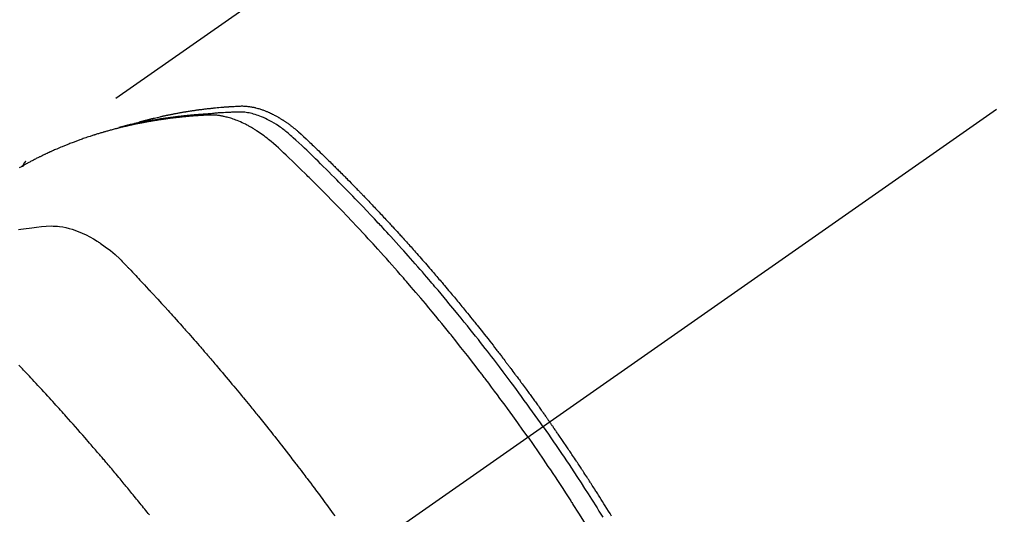
# Model space of a CAD drawing. Extents: x 55896 to 82369, y -13 to 8857.
# Drawn here: x 72782 to 72826, y 7145 to 7167 of the extents above; entities that cross this region are included whole.
import ezdxf

# ---------------------------------------------------------------- set-up
doc = ezdxf.new("R2010")
doc.units = 0
doc.header["$LTSCALE"] = 50
doc.header["$MEASUREMENT"] = 0
doc.linetypes.add('CENTER2', pattern=[1.125, 0.75, -0.125, 0.125, -0.125])
doc.linetypes.add('HIDDEN', pattern=[0.375, 0.25, -0.125])
doc.layers.get('0').update_dxf_attribs({"linetype": 'CONTINUOUS'})
doc.layers.get('DEFPOINTS').update_dxf_attribs({"color": 146, "linetype": 'CONTINUOUS'})
doc.layers.add('150-機器', color=8, linetype='CONTINUOUS')
doc.layers.add('166-寸法B', color=11, linetype='CONTINUOUS')
doc.styles.add('KH001', font='txt')
doc.dimstyles.new('KH1xx030', dxfattribs={"dimscale": 30, "dimtxt": 2, "dimasz": 0.6, "dimexe": 0.3, "dimexo": 1.2, "dimgap": 0.5, "dimtad": 3, "dimdec": 1, "dimdsep": 46, "dimlunit": 6, "dimtxsty": 'KH001', "dimblk": 'DOT', "dimcen": 1, "dimdle": 1, "dimclrd": 256, "dimclre": 256, "dimclrt": 256, "dimadec": 0, "dimazin": 0, "dimtfac": 1, "dimtdec": 1, "dimtix": 1, "dimtmove": 2, "dimatfit": 3, "dimldrblk": 'CLOSEDBLANK', "dimfxl": 1, "dimtolj": 1, "dimtzin": 0, "dimlwd": -1, "dimlwe": -1, "dimarcsym": 0})

# ---------------------------------------------------------------- blocks, each defined once
blk = doc.blocks.new('F402_H')
at = {"layer": '150-機器', "color": 13, "linetype": 'CENTER2'}
blk.add_line((0, 0), (-244.018, -170.863), dxfattribs=at)
at = {"layer": '150-機器', "color": 13, "linetype": 'HIDDEN'}
blk.add_line((-167.274, -89.124), (-227.617, -131.376), dxfattribs=at)
for points in [[(-222.87, -129.707), (-222.806, -129.686), (-222.741, -129.666), (-222.677, -129.646), (-222.612, -129.626), (-222.558, -129.611), (-222.503, -129.595), (-222.448, -129.58), (-222.393, -129.566), (-222.37, -129.559), (-222.347, -129.553), (-222.325, -129.547), (-222.302, -129.541), (-222.265, -129.531), (-222.228, -129.522), (-222.192, -129.512), (-222.155, -129.502), (-222.123, -129.494), (-222.09, -129.486), (-222.058, -129.477), (-222.026, -129.469), (-221.989, -129.46), (-221.951, -129.451), (-221.914, -129.442), (-221.877, -129.433), (-221.812, -129.418), (-221.747, -129.402), (-221.682, -129.387), (-221.617, -129.372), (-221.589, -129.365), (-221.561, -129.359), (-221.533, -129.353), (-221.505, -129.347), (-221.477, -129.341), (-221.449, -129.335), (-221.42, -129.328), (-221.392, -129.322), (-221.364, -129.317), (-221.335, -129.311), (-221.307, -129.305), (-221.278, -129.299), (-221.259, -129.295), (-221.241, -129.291), (-221.222, -129.287), (-221.203, -129.283), (-221.165, -129.275), (-221.128, -129.268), (-221.09, -129.261), (-221.052, -129.254), (-221.023, -129.248), (-220.995, -129.242), (-220.966, -129.236), (-220.938, -129.231), (-220.899, -129.224), (-220.861, -129.217), (-220.823, -129.21), (-220.785, -129.203), (-220.757, -129.198), (-220.728, -129.193), (-220.699, -129.188), (-220.671, -129.183), (-220.642, -129.178), (-220.613, -129.173), (-220.584, -129.168), (-220.555, -129.163), (-220.536, -129.16), (-220.517, -129.156), (-220.497, -129.153), (-220.478, -129.15), (-220.459, -129.147), (-220.44, -129.144), (-220.42, -129.141), (-220.401, -129.138), (-220.353, -129.13), (-220.305, -129.122), (-220.257, -129.115), (-220.208, -129.107), (-220.17, -129.101), (-220.131, -129.096), (-220.092, -129.09), (-220.054, -129.084), (-220.015, -129.079), (-219.976, -129.073), (-219.937, -129.068), (-219.897, -129.062), (-219.873, -129.059), (-219.849, -129.056), (-219.824, -129.053), (-219.8, -129.05), (-219.756, -129.045), (-219.712, -129.039), (-219.668, -129.034), (-219.624, -129.028), (-219.585, -129.024), (-219.546, -129.019), (-219.506, -129.014), (-219.467, -129.009), (-219.438, -129.006), (-219.408, -129.003), (-219.379, -129), (-219.349, -128.997), (-219.32, -128.993), (-219.29, -128.99), (-219.26, -128.987), (-219.23, -128.984), (-219.211, -128.982), (-219.191, -128.98), (-219.171, -128.978), (-219.152, -128.976), (-219.072, -128.969), (-218.993, -128.961), (-218.913, -128.954), (-218.834, -128.947), (-218.804, -128.945), (-218.774, -128.943), (-218.744, -128.94), (-218.715, -128.938), (-218.685, -128.936), (-218.655, -128.933), (-218.625, -128.931), (-218.595, -128.928), (-218.575, -128.927), (-218.555, -128.926), (-218.535, -128.924), (-218.514, -128.923), (-218.464, -128.92), (-218.414, -128.917), (-218.364, -128.914), (-218.314, -128.911), (-218.263, -128.908), (-218.213, -128.905), (-218.163, -128.902), (-218.112, -128.9), (-218.071, -128.898), (-218.03, -128.896), (-217.989, -128.895), (-217.947, -128.895), (-217.907, -128.896), (-217.866, -128.897), (-217.825, -128.9), (-217.785, -128.903), (-217.746, -128.907), (-217.707, -128.911), (-217.668, -128.916), (-217.63, -128.921), (-217.59, -128.927), (-217.55, -128.934), (-217.51, -128.941), (-217.47, -128.949), (-217.442, -128.955), (-217.414, -128.962), (-217.386, -128.968), (-217.358, -128.975), (-217.31, -128.988), (-217.262, -129), (-217.215, -129.014), (-217.167, -129.028), (-217.135, -129.039), (-217.103, -129.049), (-217.071, -129.06), (-217.04, -129.072), (-217.004, -129.085), (-216.969, -129.098), (-216.933, -129.112), (-216.898, -129.126), (-216.872, -129.136), (-216.846, -129.147), (-216.82, -129.158), (-216.795, -129.169), (-216.745, -129.191), (-216.696, -129.214), (-216.647, -129.237), (-216.599, -129.261), (-216.563, -129.279), (-216.527, -129.298), (-216.492, -129.317), (-216.456, -129.336), (-216.426, -129.352), (-216.397, -129.369), (-216.367, -129.385), (-216.338, -129.402), (-216.318, -129.414), (-216.299, -129.426), (-216.279, -129.438), (-216.26, -129.45), (-216.237, -129.464), (-216.214, -129.478), (-216.191, -129.492), (-216.168, -129.506), (-216.148, -129.519), (-216.129, -129.531), (-216.109, -129.544), (-216.09, -129.557), (-216.067, -129.573), (-216.044, -129.588), (-216.021, -129.604), (-215.998, -129.62), (-215.975, -129.636), (-215.952, -129.652), (-215.929, -129.668), (-215.906, -129.684), (-215.886, -129.698), (-215.867, -129.712), (-215.847, -129.727), (-215.828, -129.741), (-215.805, -129.758), (-215.783, -129.775), (-215.76, -129.792), (-215.738, -129.81), (-215.709, -129.832), (-215.68, -129.855), (-215.651, -129.878), (-215.623, -129.901), (-215.6, -129.919), (-215.578, -129.937), (-215.556, -129.956), (-215.535, -129.974), (-215.513, -129.993), (-215.491, -130.012), (-215.469, -130.03), (-215.447, -130.049), (-215.331, -130.152), (-215.218, -130.257), (-215.106, -130.364), (-214.995, -130.471), (-214.942, -130.521), (-214.888, -130.572), (-214.835, -130.623), (-214.782, -130.673), (-214.755, -130.699), (-214.729, -130.724), (-214.702, -130.75), (-214.675, -130.775), (-214.609, -130.839), (-214.543, -130.903), (-214.477, -130.967), (-214.411, -131.031), (-214.358, -131.083), (-214.305, -131.134), (-214.252, -131.186), (-214.2, -131.237), (-214.147, -131.289), (-214.094, -131.341), (-214.041, -131.393), (-213.989, -131.445), (-213.949, -131.484), (-213.909, -131.523), (-213.87, -131.562), (-213.831, -131.601), (-213.791, -131.64), (-213.752, -131.679), (-213.713, -131.718), (-213.673, -131.758), (-213.621, -131.81), (-213.568, -131.863), (-213.515, -131.916), (-213.463, -131.968), (-213.45, -131.981), (-213.437, -131.994), (-213.423, -132.007), (-213.41, -132.02), (-213.371, -132.06), (-213.332, -132.1), (-213.293, -132.14), (-213.254, -132.18), (-213.175, -132.259), (-213.097, -132.339), (-213.019, -132.419), (-212.94, -132.498), (-212.901, -132.538), (-212.862, -132.578), (-212.824, -132.618), (-212.785, -132.658), (-212.758, -132.685), (-212.732, -132.712), (-212.706, -132.739), (-212.68, -132.766), (-212.654, -132.792), (-212.629, -132.819), (-212.603, -132.846), (-212.577, -132.873), (-212.538, -132.914), (-212.499, -132.954), (-212.46, -132.995), (-212.421, -133.035), (-212.369, -133.09), (-212.317, -133.144), (-212.266, -133.198), (-212.214, -133.252), (-212.162, -133.307), (-212.11, -133.361), (-212.058, -133.416), (-212.007, -133.47), (-211.955, -133.525), (-211.904, -133.579), (-211.852, -133.634), (-211.801, -133.689), (-211.75, -133.744), (-211.699, -133.799), (-211.648, -133.853), (-211.596, -133.908), (-211.545, -133.964), (-211.494, -134.019), (-211.443, -134.074), (-211.392, -134.129), (-211.353, -134.171), (-211.315, -134.213), (-211.277, -134.254), (-211.239, -134.296), (-211.175, -134.365), (-211.112, -134.435), (-211.048, -134.504), (-210.985, -134.573), (-210.946, -134.615), (-210.908, -134.657), (-210.87, -134.699), (-210.832, -134.741), (-210.781, -134.797), (-210.731, -134.853), (-210.68, -134.909), (-210.63, -134.965), (-210.579, -135.022), (-210.529, -135.078), (-210.479, -135.134), (-210.428, -135.191), (-210.378, -135.247), (-210.328, -135.304), (-210.278, -135.36), (-210.227, -135.417), (-210.165, -135.488), (-210.102, -135.559), (-210.039, -135.63), (-209.977, -135.701), (-209.914, -135.773), (-209.852, -135.844), (-209.789, -135.915), (-209.727, -135.987), (-209.665, -136.058), (-209.603, -136.13), (-209.541, -136.202), (-209.479, -136.273), (-209.429, -136.331), (-209.38, -136.389), (-209.33, -136.447), (-209.281, -136.504), (-209.231, -136.563), (-209.181, -136.621), (-209.132, -136.679), (-209.082, -136.737), (-209.046, -136.781), (-209.009, -136.824), (-208.972, -136.868), (-208.935, -136.911), (-208.873, -136.984), (-208.812, -137.057), (-208.75, -137.13), (-208.689, -137.203), (-208.64, -137.262), (-208.592, -137.321), (-208.543, -137.379), (-208.494, -137.438), (-208.446, -137.497), (-208.397, -137.555), (-208.348, -137.614), (-208.299, -137.673), (-208.251, -137.732), (-208.202, -137.79), (-208.154, -137.849), (-208.105, -137.908), (-208.057, -137.967), (-208.009, -138.027), (-207.961, -138.086), (-207.913, -138.145), (-207.841, -138.234), (-207.768, -138.323), (-207.696, -138.412), (-207.624, -138.502), (-207.588, -138.546), (-207.552, -138.591), (-207.517, -138.635), (-207.481, -138.68), (-207.421, -138.755), (-207.362, -138.83), (-207.302, -138.905), (-207.243, -138.98), (-207.16, -139.085), (-207.077, -139.19), (-206.994, -139.295), (-206.912, -139.401), (-206.841, -139.491), (-206.77, -139.582), (-206.7, -139.673), (-206.629, -139.764), (-206.594, -139.81), (-206.559, -139.855), (-206.523, -139.901), (-206.488, -139.947), (-206.459, -139.985), (-206.429, -140.024), (-206.399, -140.063), (-206.37, -140.101), (-206.33, -140.154), (-206.289, -140.207), (-206.249, -140.26), (-206.208, -140.313), (-206.185, -140.344), (-206.162, -140.375), (-206.138, -140.406), (-206.115, -140.436), (-206.091, -140.467), (-206.068, -140.497), (-206.045, -140.528), (-206.022, -140.559), (-206.01, -140.574), (-205.999, -140.59), (-205.987, -140.605), (-205.976, -140.62), (-205.93, -140.682), (-205.884, -140.744), (-205.838, -140.805), (-205.792, -140.866), (-205.769, -140.897), (-205.746, -140.928), (-205.723, -140.959), (-205.7, -140.989), (-205.665, -141.035), (-205.631, -141.082), (-205.596, -141.128), (-205.562, -141.174), (-205.539, -141.205), (-205.516, -141.236), (-205.493, -141.267), (-205.47, -141.298), (-205.425, -141.359), (-205.379, -141.421), (-205.334, -141.483), (-205.289, -141.544), (-205.255, -141.591), (-205.221, -141.638), (-205.187, -141.684), (-205.154, -141.731), (-205.12, -141.777), (-205.086, -141.824), (-205.052, -141.871), (-205.018, -141.917), (-204.984, -141.964), (-204.95, -142.01), (-204.916, -142.057), (-204.883, -142.104), (-204.849, -142.15), (-204.816, -142.197), (-204.782, -142.244), (-204.749, -142.291), (-204.716, -142.338), (-204.682, -142.385), (-204.649, -142.431), (-204.616, -142.478), (-204.593, -142.509), (-204.571, -142.541), (-204.549, -142.572), (-204.527, -142.603), (-204.502, -142.638), (-204.478, -142.672), (-204.453, -142.707), (-204.429, -142.742), (-204.414, -142.762), (-204.4, -142.782), (-204.386, -142.802), (-204.371, -142.823), (-204.355, -142.846), (-204.338, -142.87), (-204.322, -142.893), (-204.305, -142.917), (-204.289, -142.94), (-204.272, -142.963), (-204.256, -142.987), (-204.24, -143.01)], [(-205.21, -143.69), (-205.437, -143.368), (-205.665, -143.048), (-205.894, -142.727), (-206.124, -142.408), (-206.236, -142.255), (-206.348, -142.102), (-206.461, -141.949), (-206.574, -141.796), (-206.703, -141.622), (-206.833, -141.448), (-206.964, -141.275), (-207.094, -141.101), (-207.127, -141.058), (-207.159, -141.015), (-207.192, -140.972), (-207.225, -140.929), (-207.253, -140.891), (-207.282, -140.854), (-207.31, -140.817), (-207.339, -140.78), (-207.624, -140.409), (-207.911, -140.04), (-208.2, -139.673), (-208.49, -139.306), (-208.54, -139.243), (-208.591, -139.18), (-208.642, -139.117), (-208.692, -139.054), (-208.811, -138.907), (-208.93, -138.76), (-209.049, -138.613), (-209.169, -138.467), (-209.323, -138.279), (-209.478, -138.092), (-209.633, -137.906), (-209.789, -137.72), (-209.997, -137.473), (-210.206, -137.227), (-210.416, -136.981), (-210.626, -136.737), (-210.697, -136.656), (-210.767, -136.575), (-210.837, -136.494), (-210.908, -136.413), (-211.032, -136.272), (-211.156, -136.131), (-211.28, -135.99), (-211.405, -135.85), (-211.529, -135.71), (-211.654, -135.571), (-211.779, -135.432), (-211.905, -135.293), (-212.013, -135.175), (-212.121, -135.057), (-212.229, -134.938), (-212.337, -134.82), (-212.464, -134.683), (-212.591, -134.547), (-212.718, -134.41), (-212.845, -134.274), (-213.064, -134.042), (-213.283, -133.811), (-213.503, -133.581), (-213.724, -133.351), (-213.761, -133.314), (-213.797, -133.276), (-213.834, -133.238), (-213.871, -133.2), (-214, -133.068), (-214.13, -132.936), (-214.26, -132.804), (-214.39, -132.672), (-214.519, -132.541), (-214.65, -132.41), (-214.78, -132.28), (-214.911, -132.15), (-214.967, -132.095), (-215.023, -132.039), (-215.079, -131.984), (-215.136, -131.928), (-215.323, -131.745), (-215.511, -131.562), (-215.699, -131.38), (-215.888, -131.198), (-216.001, -131.09), (-216.114, -130.982), (-216.228, -130.874), (-216.343, -130.768), (-216.45, -130.669), (-216.56, -130.573), (-216.67, -130.477), (-216.783, -130.384), (-216.848, -130.332), (-216.915, -130.281), (-216.982, -130.23), (-217.05, -130.18), (-217.116, -130.133), (-217.183, -130.087), (-217.251, -130.042), (-217.319, -129.997), (-217.349, -129.978), (-217.378, -129.959), (-217.408, -129.94), (-217.438, -129.922), (-217.493, -129.888), (-217.548, -129.856), (-217.603, -129.825), (-217.659, -129.794), (-217.697, -129.773), (-217.735, -129.753), (-217.773, -129.733), (-217.811, -129.714), (-217.886, -129.677), (-217.961, -129.641), (-218.037, -129.606), (-218.114, -129.573), (-218.176, -129.548), (-218.239, -129.523), (-218.302, -129.5), (-218.365, -129.477), (-218.418, -129.46), (-218.471, -129.443), (-218.525, -129.426), (-218.578, -129.411), (-218.623, -129.399), (-218.667, -129.388), (-218.712, -129.377), (-218.757, -129.367), (-218.792, -129.359), (-218.828, -129.352), (-218.864, -129.345), (-218.901, -129.339), (-218.936, -129.333), (-218.971, -129.327), (-219.006, -129.322), (-219.042, -129.318), (-219.095, -129.312), (-219.149, -129.307), (-219.202, -129.303), (-219.256, -129.3), (-219.297, -129.299), (-219.338, -129.298), (-219.379, -129.298), (-219.42, -129.299), (-219.453, -129.3), (-219.485, -129.302), (-219.518, -129.303), (-219.551, -129.305), (-219.587, -129.307), (-219.623, -129.309), (-219.659, -129.311), (-219.695, -129.313), (-219.738, -129.316), (-219.781, -129.318), (-219.824, -129.321), (-219.867, -129.324), (-219.903, -129.326), (-219.938, -129.328), (-219.974, -129.331), (-220.01, -129.334), (-220.046, -129.336), (-220.081, -129.339), (-220.117, -129.342), (-220.153, -129.345), (-220.188, -129.348), (-220.224, -129.35), (-220.26, -129.353), (-220.295, -129.356), (-220.331, -129.359), (-220.366, -129.362), (-220.401, -129.365), (-220.437, -129.368), (-220.482, -129.373), (-220.527, -129.377), (-220.572, -129.382), (-220.617, -129.386), (-220.657, -129.39), (-220.696, -129.395), (-220.736, -129.399), (-220.775, -129.403), (-220.811, -129.407), (-220.846, -129.411), (-220.881, -129.415), (-220.916, -129.419), (-220.979, -129.426), (-221.042, -129.433), (-221.105, -129.441), (-221.168, -129.449), (-221.189, -129.452), (-221.21, -129.455), (-221.231, -129.458), (-221.252, -129.46), (-221.293, -129.466), (-221.335, -129.472), (-221.377, -129.478), (-221.418, -129.483), (-221.453, -129.488), (-221.488, -129.493), (-221.522, -129.497), (-221.557, -129.502), (-221.584, -129.507), (-221.612, -129.511), (-221.639, -129.515), (-221.667, -129.52), (-221.701, -129.525), (-221.736, -129.53), (-221.77, -129.536), (-221.805, -129.541), (-221.832, -129.545), (-221.86, -129.55), (-221.887, -129.554), (-221.915, -129.559), (-221.942, -129.563), (-221.969, -129.568), (-221.997, -129.573), (-222.024, -129.578), (-222.045, -129.581), (-222.065, -129.584), (-222.086, -129.588), (-222.106, -129.591), (-222.147, -129.598), (-222.188, -129.606), (-222.229, -129.613), (-222.27, -129.621), (-222.297, -129.626), (-222.324, -129.631), (-222.351, -129.637), (-222.379, -129.642), (-222.412, -129.648), (-222.446, -129.655), (-222.48, -129.661), (-222.514, -129.667), (-222.541, -129.673), (-222.568, -129.678), (-222.595, -129.684), (-222.622, -129.689), (-222.662, -129.698), (-222.703, -129.706), (-222.743, -129.714), (-222.783, -129.723), (-222.81, -129.728), (-222.837, -129.734), (-222.864, -129.74), (-222.891, -129.746), (-222.931, -129.754), (-222.971, -129.763), (-223.011, -129.772), (-223.051, -129.782), (-223.084, -129.789), (-223.117, -129.797), (-223.15, -129.805), (-223.183, -129.812), (-223.21, -129.818), (-223.237, -129.825), (-223.264, -129.831), (-223.29, -129.837), (-223.33, -129.847), (-223.37, -129.856), (-223.409, -129.866), (-223.449, -129.876), (-223.482, -129.885), (-223.515, -129.893), (-223.548, -129.901), (-223.581, -129.91), (-223.627, -129.922), (-223.673, -129.934), (-223.718, -129.946), (-223.764, -129.958), (-223.803, -129.969), (-223.842, -129.98), (-223.882, -129.99), (-223.921, -130.001), (-223.96, -130.012), (-223.999, -130.022), (-224.038, -130.033), (-224.077, -130.044), (-224.102, -130.052), (-224.128, -130.06), (-224.154, -130.068), (-224.18, -130.075), (-224.219, -130.087), (-224.257, -130.098), (-224.296, -130.11), (-224.334, -130.121), (-224.373, -130.133), (-224.412, -130.145), (-224.45, -130.157), (-224.489, -130.169), (-224.514, -130.177), (-224.54, -130.185), (-224.566, -130.193), (-224.591, -130.201), (-224.629, -130.214), (-224.668, -130.226), (-224.706, -130.239), (-224.744, -130.251), (-224.807, -130.272), (-224.871, -130.293), (-224.934, -130.314), (-224.997, -130.336), (-225.048, -130.353), (-225.098, -130.371), (-225.148, -130.389), (-225.198, -130.407), (-225.236, -130.421), (-225.273, -130.434), (-225.31, -130.448), (-225.347, -130.462), (-225.385, -130.476), (-225.422, -130.49), (-225.46, -130.504), (-225.497, -130.518), (-225.547, -130.537), (-225.596, -130.556), (-225.645, -130.576), (-225.695, -130.595), (-225.732, -130.61), (-225.769, -130.624), (-225.806, -130.639), (-225.843, -130.654), (-225.879, -130.669), (-225.916, -130.684), (-225.953, -130.699), (-225.989, -130.714), (-226.05, -130.74), (-226.111, -130.765), (-226.171, -130.792), (-226.232, -130.818), (-226.28, -130.839), (-226.328, -130.86), (-226.376, -130.882), (-226.424, -130.903), (-226.448, -130.914), (-226.472, -130.924), (-226.497, -130.935), (-226.521, -130.946), (-226.568, -130.968), (-226.616, -130.99), (-226.664, -131.012), (-226.711, -131.034), (-226.735, -131.046), (-226.758, -131.057), (-226.782, -131.068), (-226.806, -131.08), (-226.841, -131.097), (-226.877, -131.114), (-226.912, -131.131), (-226.947, -131.149), (-226.971, -131.16), (-226.994, -131.171), (-227.017, -131.183), (-227.041, -131.194), (-227.076, -131.212), (-227.111, -131.229), (-227.146, -131.247), (-227.181, -131.265), (-227.228, -131.289), (-227.274, -131.313), (-227.32, -131.337), (-227.367, -131.362), (-227.401, -131.38), (-227.436, -131.399), (-227.47, -131.417), (-227.505, -131.436), (-227.528, -131.448), (-227.551, -131.46), (-227.574, -131.473), (-227.597, -131.485), (-227.62, -131.498), (-227.643, -131.51), (-227.666, -131.522), (-227.689, -131.535), (-227.702, -131.543), (-227.716, -131.55), (-227.729, -131.558), (-227.743, -131.566), (-227.775, -131.584), (-227.807, -131.602), (-227.839, -131.62), (-227.871, -131.638), (-227.905, -131.657)], [(-204.534, -143.216), (-204.651, -143.05), (-204.768, -142.884), (-204.885, -142.718), (-205.003, -142.552), (-205.126, -142.381), (-205.25, -142.21), (-205.374, -142.039), (-205.498, -141.868), (-205.613, -141.71), (-205.729, -141.552), (-205.845, -141.395), (-205.962, -141.237), (-206.136, -141.004), (-206.311, -140.771), (-206.487, -140.539), (-206.664, -140.307), (-206.752, -140.192), (-206.841, -140.078), (-206.929, -139.963), (-207.018, -139.849), (-207.119, -139.719), (-207.221, -139.588), (-207.323, -139.459), (-207.425, -139.329), (-207.546, -139.176), (-207.667, -139.023), (-207.789, -138.87), (-207.911, -138.718), (-208.052, -138.543), (-208.193, -138.368), (-208.335, -138.194), (-208.478, -138.02), (-208.563, -137.916), (-208.649, -137.812), (-208.735, -137.708), (-208.821, -137.605), (-208.955, -137.444), (-209.089, -137.284), (-209.224, -137.124), (-209.359, -136.964), (-209.427, -136.884), (-209.495, -136.804), (-209.563, -136.725), (-209.631, -136.645), (-209.728, -136.532), (-209.826, -136.419), (-209.923, -136.306), (-210.021, -136.194), (-210.128, -136.07), (-210.236, -135.947), (-210.345, -135.824), (-210.453, -135.701), (-210.552, -135.59), (-210.65, -135.479), (-210.749, -135.368), (-210.848, -135.257), (-210.967, -135.125), (-211.086, -134.992), (-211.205, -134.861), (-211.325, -134.729), (-211.415, -134.631), (-211.505, -134.532), (-211.596, -134.434), (-211.686, -134.337), (-211.737, -134.282), (-211.787, -134.228), (-211.837, -134.174), (-211.888, -134.12), (-212.059, -133.937), (-212.231, -133.754), (-212.403, -133.572), (-212.576, -133.39), (-212.688, -133.274), (-212.801, -133.157), (-212.913, -133.041), (-213.026, -132.925), (-213.128, -132.819), (-213.23, -132.714), (-213.333, -132.609), (-213.436, -132.504), (-213.538, -132.4), (-213.641, -132.295), (-213.744, -132.191), (-213.847, -132.086), (-213.971, -131.962), (-214.095, -131.838), (-214.219, -131.714), (-214.344, -131.59), (-214.458, -131.477), (-214.572, -131.365), (-214.687, -131.252), (-214.801, -131.14), (-214.895, -131.048), (-214.988, -130.956), (-215.082, -130.865), (-215.177, -130.775), (-215.304, -130.658), (-215.433, -130.543), (-215.562, -130.428), (-215.69, -130.312), (-215.746, -130.261), (-215.801, -130.21), (-215.858, -130.16), (-215.914, -130.11), (-215.96, -130.071), (-216.006, -130.033), (-216.053, -129.996), (-216.1, -129.959), (-216.156, -129.917), (-216.212, -129.875), (-216.269, -129.834), (-216.326, -129.795), (-216.43, -129.726), (-216.536, -129.66), (-216.643, -129.597), (-216.752, -129.538), (-216.838, -129.493), (-216.926, -129.452), (-217.014, -129.412), (-217.103, -129.374), (-217.171, -129.347), (-217.24, -129.322), (-217.309, -129.298), (-217.379, -129.275), (-217.447, -129.255), (-217.516, -129.237), (-217.585, -129.221), (-217.654, -129.206), (-217.715, -129.194), (-217.776, -129.184), (-217.837, -129.176), (-217.898, -129.17), (-217.977, -129.166), (-218.055, -129.165), (-218.133, -129.167), (-218.212, -129.169), (-218.248, -129.17), (-218.285, -129.172), (-218.322, -129.173), (-218.358, -129.174), (-218.4, -129.176), (-218.442, -129.177), (-218.485, -129.179), (-218.527, -129.18), (-218.615, -129.184), (-218.703, -129.189), (-218.791, -129.194), (-218.879, -129.199), (-218.915, -129.201), (-218.951, -129.203), (-218.987, -129.206), (-219.024, -129.208), (-219.073, -129.211), (-219.122, -129.215), (-219.172, -129.219), (-219.221, -129.223), (-219.284, -129.23), (-219.348, -129.238), (-219.411, -129.245), (-219.474, -129.252), (-219.522, -129.255), (-219.571, -129.258), (-219.619, -129.261), (-219.668, -129.263), (-219.702, -129.265), (-219.735, -129.268), (-219.769, -129.27), (-219.803, -129.273), (-219.903, -129.28), (-220.004, -129.288), (-220.105, -129.296), (-220.205, -129.305), (-220.258, -129.309), (-220.31, -129.314), (-220.363, -129.319), (-220.416, -129.324), (-220.453, -129.328), (-220.491, -129.332), (-220.529, -129.336), (-220.567, -129.34), (-220.605, -129.345), (-220.643, -129.349), (-220.681, -129.353), (-220.719, -129.357), (-220.771, -129.363), (-220.822, -129.37), (-220.874, -129.376), (-220.926, -129.382), (-220.983, -129.39), (-221.04, -129.397), (-221.096, -129.404), (-221.153, -129.412), (-221.19, -129.417), (-221.228, -129.422), (-221.265, -129.428), (-221.303, -129.433), (-221.34, -129.438), (-221.377, -129.443), (-221.415, -129.448), (-221.452, -129.454), (-221.49, -129.459), (-221.527, -129.465), (-221.564, -129.47), (-221.601, -129.476), (-221.675, -129.488), (-221.75, -129.499), (-221.824, -129.511), (-221.898, -129.522), (-221.926, -129.527), (-221.954, -129.532), (-221.982, -129.536), (-222.01, -129.541), (-222.056, -129.548), (-222.102, -129.556), (-222.149, -129.564), (-222.195, -129.572), (-222.246, -129.581), (-222.297, -129.59), (-222.347, -129.6), (-222.398, -129.609), (-222.457, -129.62), (-222.517, -129.632), (-222.576, -129.644), (-222.635, -129.656), (-222.662, -129.662), (-222.689, -129.668), (-222.716, -129.673), (-222.743, -129.679), (-222.797, -129.691), (-222.851, -129.703), (-222.906, -129.716), (-222.96, -129.729), (-223, -129.738), (-223.04, -129.748), (-223.08, -129.758), (-223.121, -129.768), (-223.147, -129.775), (-223.174, -129.782), (-223.201, -129.789), (-223.227, -129.797), (-223.284, -129.812), (-223.341, -129.829), (-223.398, -129.845), (-223.454, -129.862)], [(-227.606, -131.368), (-227.607, -131.369), (-227.61, -131.371), (-227.611, -131.372), (-227.613, -131.373), (-227.615, -131.375), (-227.617, -131.376), (-227.619, -131.377), (-227.62, -131.379), (-227.622, -131.38), (-227.624, -131.381), (-227.626, -131.383), (-227.627, -131.384), (-227.629, -131.386), (-227.631, -131.387), (-227.633, -131.388), (-227.634, -131.39), (-227.636, -131.392), (-227.638, -131.393), (-227.64, -131.394), (-227.641, -131.396), (-227.642, -131.398), (-227.645, -131.399), (-227.646, -131.401), (-227.648, -131.402), (-227.649, -131.404), (-227.651, -131.406), (-227.653, -131.407), (-227.654, -131.409), (-227.655, -131.41), (-227.656, -131.412), (-227.659, -131.414), (-227.66, -131.416), (-227.662, -131.417), (-227.663, -131.419), (-227.665, -131.421), (-227.666, -131.423), (-227.668, -131.424), (-227.669, -131.426), (-227.67, -131.427), (-227.672, -131.43), (-227.673, -131.431), (-227.675, -131.433), (-227.676, -131.435), (-227.677, -131.437), (-227.68, -131.438), (-227.681, -131.44), (-227.682, -131.442), (-227.683, -131.443), (-227.684, -131.445), (-227.686, -131.448), (-227.687, -131.45), (-227.689, -131.451), (-227.69, -131.453), (-227.691, -131.455), (-227.692, -131.457), (-227.693, -131.459), (-227.695, -131.461), (-227.697, -131.462), (-227.698, -131.464), (-227.699, -131.466), (-227.7, -131.468), (-227.701, -131.47), (-227.702, -131.472), (-227.704, -131.475), (-227.705, -131.477), (-227.706, -131.479), (-227.707, -131.481), (-227.708, -131.483), (-227.709, -131.485), (-227.71, -131.487), (-227.711, -131.489), (-227.712, -131.49), (-227.714, -131.492), (-227.715, -131.495), (-227.716, -131.497), (-227.718, -131.499), (-227.718, -131.502), (-227.719, -131.504), (-227.72, -131.506), (-227.721, -131.508), (-227.722, -131.51), (-227.723, -131.511), (-227.724, -131.514), (-227.725, -131.516), (-227.726, -131.518), (-227.727, -131.52), (-227.728, -131.523), (-227.729, -131.525), (-227.73, -131.527), (-227.731, -131.529), (-227.731, -131.532), (-227.732, -131.534), (-227.733, -131.535), (-227.734, -131.538), (-227.735, -131.54), (-227.735, -131.543), (-227.736, -131.545), (-227.737, -131.547), (-227.738, -131.55), (-227.739, -131.552), (-227.74, -131.554), (-227.741, -131.556), (-227.74, -131.559), (-227.741, -131.561), (-227.742, -131.563), (-227.743, -131.565), (-227.743, -131.568), (-227.744, -131.57), (-227.745, -131.573), (-227.746, -131.575), (-227.746, -131.577), (-227.747, -131.579), (-227.747, -131.582), (-227.748, -131.585), (-227.749, -131.586), (-227.749, -131.589), (-227.749, -131.591), (-227.75, -131.593), (-227.75, -131.596), (-227.751, -131.599), (-227.752, -131.601), (-227.752, -131.603), (-227.752, -131.606), (-227.753, -131.608), (-227.754, -131.611), (-227.753, -131.613), (-227.754, -131.616)], [(-227.937, -134.412), (-227.832, -134.398), (-227.709, -134.382), (-227.587, -134.367), (-227.464, -134.352), (-227.342, -134.336), (-227.127, -134.308), (-226.912, -134.282), (-226.697, -134.263), (-226.482, -134.253), (-226.387, -134.254), (-226.292, -134.258), (-226.197, -134.265), (-226.103, -134.274), (-225.96, -134.296), (-225.819, -134.324), (-225.679, -134.359), (-225.54, -134.4), (-225.425, -134.438), (-225.312, -134.479), (-225.2, -134.524), (-225.09, -134.572), (-224.92, -134.653), (-224.754, -134.739), (-224.59, -134.832), (-224.43, -134.93), (-224.396, -134.951), (-224.362, -134.973), (-224.328, -134.996), (-224.294, -135.018), (-224.063, -135.179), (-223.839, -135.349), (-223.623, -135.53), (-223.418, -135.722), (-223.363, -135.779), (-223.308, -135.836), (-223.253, -135.893), (-223.199, -135.951), (-223.171, -135.98), (-223.144, -136.009), (-223.116, -136.037), (-223.089, -136.066), (-223.068, -136.088), (-223.048, -136.109), (-223.027, -136.131), (-223.007, -136.152), (-222.931, -136.232), (-222.856, -136.311), (-222.78, -136.39), (-222.705, -136.47), (-222.643, -136.535), (-222.582, -136.601), (-222.52, -136.666), (-222.459, -136.732), (-222.386, -136.809), (-222.319, -136.88), (-222.24, -136.964), (-222.131, -137.082), (-222.098, -137.119), (-222.068, -137.152), (-222.049, -137.172), (-222.05, -137.171), (-222.055, -137.165), (-222.063, -137.157), (-222.07, -137.148), (-222.077, -137.141), (-222.081, -137.137), (-222.056, -137.163), (-222.015, -137.208), (-221.969, -137.259), (-221.723, -137.528), (-221.554, -137.712), (-221.416, -137.863), (-221.263, -138.031), (-221.195, -138.106), (-221.127, -138.18), (-221.06, -138.255), (-220.992, -138.33), (-220.905, -138.428), (-220.817, -138.526), (-220.729, -138.624), (-220.642, -138.723), (-220.588, -138.783), (-220.534, -138.844), (-220.48, -138.904), (-220.426, -138.965), (-220.345, -139.056), (-220.265, -139.147), (-220.185, -139.239), (-220.105, -139.33), (-220.031, -139.415), (-219.957, -139.499), (-219.884, -139.584), (-219.81, -139.668), (-219.77, -139.714), (-219.73, -139.76), (-219.69, -139.806), (-219.65, -139.852), (-219.604, -139.906), (-219.557, -139.96), (-219.511, -140.015), (-219.464, -140.069), (-219.451, -140.085), (-219.438, -140.1), (-219.424, -140.116), (-219.411, -140.131), (-219.364, -140.186), (-219.318, -140.24), (-219.271, -140.294), (-219.225, -140.348), (-219.172, -140.41), (-219.119, -140.473), (-219.066, -140.535), (-219.013, -140.598), (-218.927, -140.699), (-218.841, -140.801), (-218.755, -140.902), (-218.67, -141.004), (-218.584, -141.106), (-218.498, -141.208), (-218.413, -141.311), (-218.327, -141.413), (-218.255, -141.5), (-218.182, -141.587), (-218.11, -141.674), (-218.038, -141.761), (-218.005, -141.801), (-217.973, -141.841), (-217.94, -141.881), (-217.907, -141.92), (-217.836, -142.008), (-217.764, -142.096), (-217.692, -142.183), (-217.62, -142.271), (-217.575, -142.327), (-217.529, -142.383), (-217.484, -142.438), (-217.438, -142.494), (-217.393, -142.55), (-217.348, -142.607), (-217.302, -142.663), (-217.257, -142.719), (-217.25, -142.727), (-217.244, -142.735), (-217.237, -142.743), (-217.231, -142.751), (-217.114, -142.895), (-216.997, -143.041), (-216.881, -143.186), (-216.766, -143.332), (-216.701, -143.413), (-216.637, -143.494), (-216.573, -143.575), (-216.509, -143.656), (-216.432, -143.754), (-216.355, -143.852), (-216.278, -143.949), (-216.201, -144.047), (-216.099, -144.178), (-215.997, -144.309), (-215.896, -144.44), (-215.795, -144.571), (-215.737, -144.645), (-215.68, -144.719), (-215.623, -144.793), (-215.566, -144.868), (-215.56, -144.876), (-215.554, -144.884), (-215.547, -144.892), (-215.541, -144.9), (-215.471, -144.99), (-215.402, -145.081), (-215.333, -145.173), (-215.264, -145.264), (-215.214, -145.33), (-215.164, -145.396), (-215.113, -145.462), (-215.063, -145.528), (-214.982, -145.636), (-214.901, -145.744), (-214.82, -145.853), (-214.738, -145.961), (-214.682, -146.036), (-214.626, -146.111), (-214.57, -146.186), (-214.514, -146.261), (-214.451, -146.345), (-214.39, -146.428), (-214.328, -146.512), (-214.266, -146.596), (-214.192, -146.696), (-214.118, -146.797), (-214.044, -146.898), (-213.97, -146.999), (-213.897, -147.1), (-213.823, -147.201)], [(-222.098, -147.156), (-222.15, -147.092), (-222.201, -147.027), (-222.253, -146.962), (-222.305, -146.898), (-222.356, -146.834), (-222.408, -146.77), (-222.46, -146.705), (-222.512, -146.641), (-222.564, -146.577), (-222.615, -146.513), (-222.667, -146.449), (-222.719, -146.385), (-222.771, -146.321), (-222.824, -146.257), (-222.876, -146.193), (-222.923, -146.135), (-222.971, -146.078), (-223.018, -146.02), (-223.066, -145.962), (-223.103, -145.916), (-223.141, -145.87), (-223.179, -145.823), (-223.217, -145.777), (-223.264, -145.72), (-223.312, -145.662), (-223.36, -145.605), (-223.407, -145.547), (-223.464, -145.478), (-223.522, -145.41), (-223.579, -145.341), (-223.636, -145.272), (-223.684, -145.215), (-223.732, -145.158), (-223.78, -145.1), (-223.828, -145.043), (-223.881, -144.981), (-223.934, -144.918), (-223.987, -144.856), (-224.04, -144.793), (-224.073, -144.754), (-224.107, -144.714), (-224.14, -144.675), (-224.174, -144.635), (-224.207, -144.596), (-224.241, -144.556), (-224.275, -144.516), (-224.309, -144.477), (-224.405, -144.364), (-224.502, -144.251), (-224.598, -144.139), (-224.695, -144.026), (-224.763, -143.948), (-224.831, -143.87), (-224.898, -143.792), (-224.966, -143.713), (-225.073, -143.591), (-225.18, -143.469), (-225.287, -143.347), (-225.394, -143.225), (-225.496, -143.109), (-225.598, -142.994), (-225.701, -142.878), (-225.804, -142.763), (-225.867, -142.692), (-225.93, -142.621), (-225.994, -142.549), (-226.058, -142.478), (-226.126, -142.402), (-226.195, -142.326), (-226.264, -142.25), (-226.333, -142.174), (-226.406, -142.093), (-226.48, -142.012), (-226.554, -141.932), (-226.627, -141.851), (-226.716, -141.754), (-226.804, -141.657), (-226.893, -141.561), (-226.982, -141.465), (-227.066, -141.374), (-227.15, -141.283), (-227.234, -141.193), (-227.318, -141.102), (-227.382, -141.034), (-227.446, -140.965), (-227.511, -140.896), (-227.575, -140.828), (-227.62, -140.781), (-227.664, -140.733), (-227.709, -140.686), (-227.754, -140.639), (-227.808, -140.581), (-227.863, -140.523), (-227.917, -140.466)], [(-201.48, -147.211), (-201.55, -147.097), (-201.62, -146.983), (-201.691, -146.869), (-201.762, -146.756), (-201.823, -146.658), (-201.884, -146.561), (-201.945, -146.463), (-202.007, -146.366), (-202.037, -146.317), (-202.068, -146.268), (-202.099, -146.22), (-202.13, -146.171), (-202.156, -146.13), (-202.182, -146.089), (-202.208, -146.048), (-202.235, -146.007), (-202.271, -145.951), (-202.307, -145.895), (-202.343, -145.839), (-202.379, -145.783), (-202.4, -145.75), (-202.42, -145.718), (-202.441, -145.685), (-202.462, -145.653), (-202.483, -145.62), (-202.504, -145.588), (-202.525, -145.555), (-202.546, -145.523), (-202.556, -145.507), (-202.567, -145.491), (-202.577, -145.475), (-202.588, -145.459), (-202.63, -145.395), (-202.672, -145.331), (-202.714, -145.266), (-202.756, -145.202), (-202.777, -145.17), (-202.798, -145.138), (-202.819, -145.105), (-202.84, -145.073), (-202.872, -145.025), (-202.903, -144.977), (-202.935, -144.929), (-202.966, -144.88), (-202.988, -144.848), (-203.009, -144.816), (-203.03, -144.784), (-203.051, -144.752), (-203.094, -144.689), (-203.136, -144.625), (-203.179, -144.561), (-203.221, -144.498), (-203.253, -144.45), (-203.286, -144.402), (-203.318, -144.354), (-203.35, -144.307), (-203.382, -144.259), (-203.414, -144.211), (-203.447, -144.163), (-203.479, -144.116), (-203.511, -144.068), (-203.543, -144.02), (-203.575, -143.972), (-203.608, -143.925), (-203.64, -143.877), (-203.673, -143.83), (-203.706, -143.782), (-203.738, -143.735), (-203.771, -143.687), (-203.803, -143.64), (-203.836, -143.593), (-203.868, -143.546), (-203.89, -143.514), (-203.912, -143.482), (-203.934, -143.451), (-203.955, -143.419), (-203.98, -143.384), (-204.004, -143.349), (-204.028, -143.315), (-204.052, -143.28), (-204.066, -143.259), (-204.08, -143.239), (-204.094, -143.219), (-204.108, -143.198), (-204.125, -143.175), (-204.141, -143.151), (-204.158, -143.127), (-204.174, -143.104), (-204.19, -143.08), (-204.207, -143.057), (-204.223, -143.033), (-204.24, -143.01)], [(-204.534, -143.216), (-204.417, -143.383), (-204.301, -143.55), (-204.186, -143.717), (-204.07, -143.884), (-203.951, -144.059), (-203.833, -144.233), (-203.715, -144.408), (-203.597, -144.583), (-203.488, -144.746), (-203.379, -144.908), (-203.271, -145.071), (-203.163, -145.235), (-203.003, -145.478), (-202.844, -145.723), (-202.686, -145.968), (-202.529, -146.213), (-202.451, -146.335), (-202.374, -146.457), (-202.296, -146.58), (-202.219, -146.702), (-202.131, -146.842), (-202.044, -146.982), (-201.957, -147.122), (-201.87, -147.262)], [(-205.21, -143.69), (-204.986, -144.013), (-204.762, -144.337), (-204.54, -144.662), (-204.319, -144.987), (-204.213, -145.145), (-204.107, -145.302), (-204.002, -145.46), (-203.897, -145.619), (-203.778, -145.8), (-203.659, -145.982), (-203.541, -146.163), (-203.422, -146.345), (-203.393, -146.391), (-203.363, -146.436), (-203.334, -146.482), (-203.305, -146.527), (-203.279, -146.567), (-203.254, -146.606), (-203.229, -146.646), (-203.204, -146.685), (-202.953, -147.08), (-202.705, -147.476)]]:
    blk.add_lwpolyline(points, dxfattribs=at)
blk = doc.blocks.new('_Dot')
at = {"color": 0, "linetype": 'ByBlock', "lineweight": -2}
blk.add_line((-0.5, 0), (-1, 0), dxfattribs=at)
at = {"color": 0, "linetype": 'ByBlock', "const_width": 0.5}
blk.add_lwpolyline([(-0.25, 0, 1), (0.25, 0, 1)], format="xyb", close=True, dxfattribs=at)
blk = doc.blocks.new('*D59')
at = {"layer": '166-寸法B', "transparency": 16777216}
for p, q in [((72841.884, 7511.567), (72649.161, 7511.567)), ((72658.161, 7104.567), (72658.161, 7493.567)), ((72841.884, 7086.567), (72649.161, 7086.567))]:
    blk.add_line(p, q, dxfattribs=at)
at = {"layer": 'DEFPOINTS', "color": 0, "transparency": 16777216}
for p in [(72658.161, 7511.567), (72877.884, 7511.567), (72877.884, 7086.567)]:
    blk.add_point(p, dxfattribs=at)
at = {"layer": '166-寸法B', "transparency": 16777216, "xscale": 18, "yscale": 18, "zscale": 18}
for p, rotation in [((72658.161, 7511.567), 90), ((72658.161, 7086.567), 270)]:
    blk.add_blockref('_Dot', p, dxfattribs=dict(at, rotation=rotation))
at = {"layer": '166-寸法B', "transparency": 16777216, "insert": (72613.161, 7321.809), "char_height": 60, "attachment_point": 5, "rotation": 90, "style": 'KH001'}
blk.add_mtext('\\A1;425', dxfattribs=at)
blk = doc.blocks.new('_ClosedBlank')
at = {"color": 0, "linetype": 'ByBlock', "lineweight": -2}
for p, q in [((-1, 0.1667), (0, 0)), ((-1, 0.1667), (-1, -0.1667)), ((0, 0), (-1, -0.1667))]:
    blk.add_line(p, q, dxfattribs=at)

msp = doc.modelspace()

# ---------------------------------------------------------------- block references
at = {"layer": '150-機器'}
msp.add_blockref('F402_H', (73010.27, 7291.777), dxfattribs=at)

# ---------------------------------------------------------------- dimensions: what is measured, and where the dimension line sits
at = {"layer": '166-寸法B'}
dim = msp.add_linear_dim(base=(72658.161, 7511.567), p1=(72877.884, 7086.567), p2=(72877.884, 7511.567), angle=90, dimstyle='KH1xx030', dxfattribs=at)
dim.commit()
dim.dimension.update_dxf_attribs({"geometry": '*D59', "text_midpoint": (72613.161, 7321.809), "dimtype": 128})

doc.saveas('drawing.dxf')
